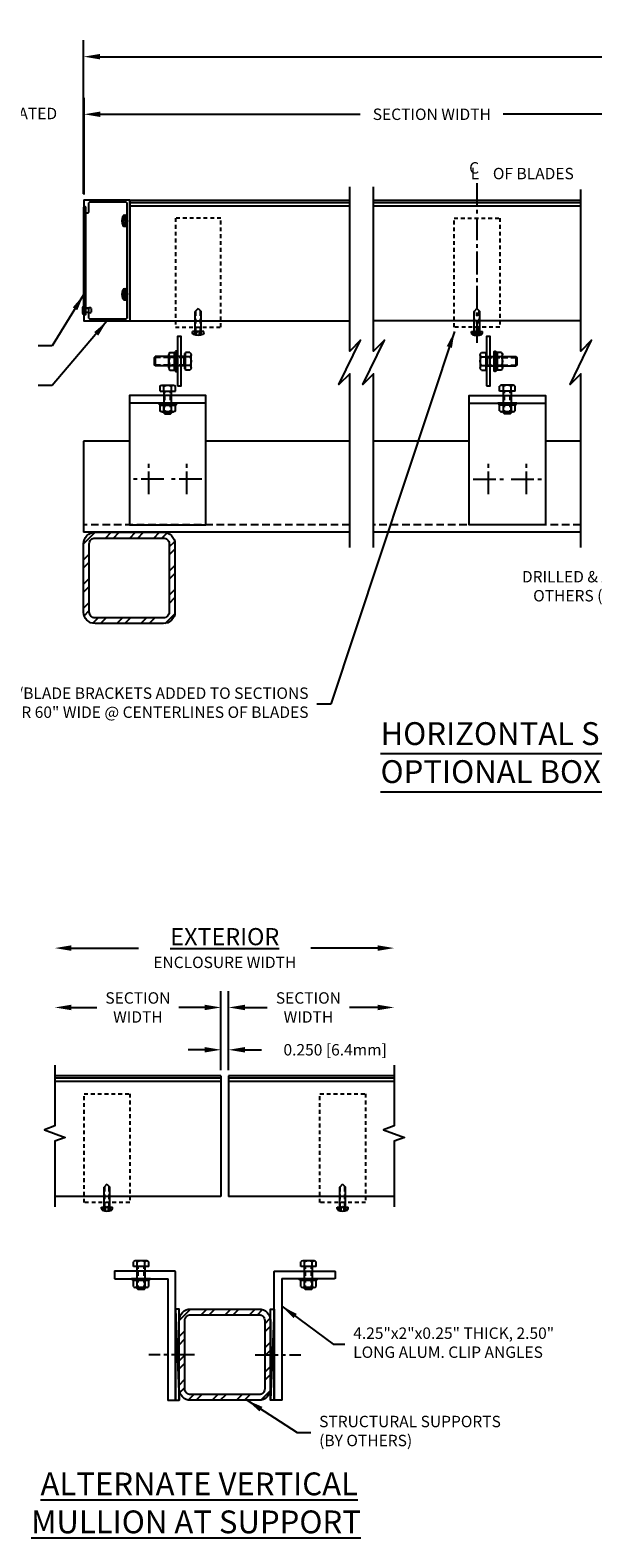
# Model space of a CAD drawing. Extents: x 42708.7 to 42791.7, y -21273.3 to -21222.2.
# Drawn here: x 42739.9 to 42758.4, y -21271.8 to -21222.2 of the extents above; entities that cross this region are included whole.
import ezdxf
from ezdxf.enums import TextEntityAlignment as Align

# ---------------------------------------------------------------- set-up
doc = ezdxf.new("R2010")
doc.units = 0
doc.header["$MEASUREMENT"] = 0
for name, pattern in [('CENTER2', [1.125, 0.75, -0.125, 0.125, -0.125]), ('DASHED', [0.23622, 0.15748, -0.07874]), ('HIDDEN', [0.375, 0.25, -0.125]), ('HIDDEN2', [0.1875, 0.125, -0.0625])]:
    doc.linetypes.add(name, pattern=pattern)
doc.layers.get('0').update_dxf_attribs({"linetype": 'CONTINUOUS'})
doc.layers.get('Defpoints').update_dxf_attribs({"linetype": 'CONTINUOUS'})
for name, color, linetype in [('0.081 FRAMES', 4, 'CONTINUOUS'), ('0.125 FRAMES', 4, 'CONTINUOUS'), ('BORDER', 255, 'CONTINUOUS'), ('CENTER', 2, 'CENTER2'), ('CONDITION', 5, 'CONTINUOUS'), ('DIMENSION', 1, 'CONTINUOUS'), ('FASTENER', 6, 'CONTINUOUS'), ('FASTENER(GFC)', 6, 'CONTINUOUS'), ('General_Notes', 2, 'CONTINUOUS'), ('HIDDEN_2', 3, 'HIDDEN2'), ('OBJECT', 4, 'CONTINUOUS'), ('Object1', 4, 'CONTINUOUS'), ('OBJECT_1', 4, 'CONTINUOUS')]:
    doc.layers.add(name, color=color, linetype=linetype)
doc.styles.add('DIMTEXT', font='ROMANS.shx')
doc.styles.add('ROMANC', font='ROMANC.SHX', dxfattribs={"oblique": 15, "height": 0.125})
doc.styles.add('ROMANS', font='romans.shx')
doc.dimstyles.new('Elev_Arch_(Dec)', dxfattribs={"dimscale": 3, "dimtxt": 0.125, "dimasz": 0.18, "dimexe": 0.18, "dimexo": 0.0625, "dimgap": 0.09, "dimtad": 0, "dimdec": 3, "dimzin": 0, "dimdsep": 46, "dimtxsty": 'ROMANS', "dimcen": 0.09, "dimclrt": 2, "dimadec": 0, "dimazin": 0, "dimtfac": 1, "dimtdec": 3, "dimtofl": 0, "dimtmove": 0, "dimatfit": 3, "dimfxl": 1, "dimtolj": 1, "dimtzin": 0, "dimarcsym": 0})

# ---------------------------------------------------------------- blocks, each defined once
blk = doc.blocks.new('*D563')
at = {"layer": 'Defpoints', "color": 0, "lineweight": -2, "transparency": 16777216}
for p in [(42746.456, -21255.745), (42746.206, -21256.598), (42746.456, -21256.598)]:
    blk.add_point(p, dxfattribs=at)
at = {"layer": 'DIMENSION', "color": 0, "lineweight": -2, "transparency": 16777216}
for p, q in [((42746.206, -21256.411), (42746.206, -21255.205)), ((42746.456, -21256.411), (42746.456, -21255.205)), ((42745.666, -21255.745), (42745.126, -21255.745)), ((42746.996, -21255.745), (42747.536, -21255.745))]:
    blk.add_line(p, q, dxfattribs=at)
for points in [[(42745.666, -21255.655), (42745.666, -21255.835), (42746.206, -21255.745)], [(42746.996, -21255.655), (42746.996, -21255.835), (42746.456, -21255.745)]]:
    blk.add_solid(points, dxfattribs=at)
at = {"layer": 'DIMENSION', "color": 2, "transparency": 16777216, "insert": (42749.958, -21255.745), "char_height": 0.375, "attachment_point": 5, "style": 'ROMANS'}
blk.add_mtext('\\A1;0.250 [6.4mm]', dxfattribs=at)
blk = doc.blocks.new('*D564')
at = {"layer": 'Defpoints', "color": 0, "lineweight": -2, "transparency": 16777216}
for p in [(42746.206, -21254.353), (42740.746, -21256.254), (42746.206, -21256.598)]:
    blk.add_point(p, dxfattribs=at)
at = {"layer": 'DIMENSION', "color": 0, "lineweight": -2, "transparency": 16777216}
for p, q in [((42746.206, -21256.411), (42746.206, -21253.813)), ((42741.286, -21254.353), (42742.126, -21254.353)), ((42745.666, -21254.353), (42744.826, -21254.353))]:
    blk.add_line(p, q, dxfattribs=at)
for points in [[(42741.286, -21254.263), (42741.286, -21254.443), (42740.746, -21254.353)], [(42745.666, -21254.263), (42745.666, -21254.443), (42746.206, -21254.353)]]:
    blk.add_solid(points, dxfattribs=at)
at = {"layer": 'DIMENSION', "color": 2, "transparency": 16777216, "insert": (42743.476, -21254.353), "char_height": 0.375, "attachment_point": 5, "style": 'ROMANS'}
blk.add_mtext('\\A1;SECTION\\PWIDTH', dxfattribs=at)
blk = doc.blocks.new('*D565')
at = {"layer": 'Defpoints', "color": 0, "lineweight": -2, "transparency": 16777216}
for p in [(42746.456, -21254.353), (42751.895, -21256.254), (42746.456, -21256.598)]:
    blk.add_point(p, dxfattribs=at)
at = {"layer": 'DIMENSION', "color": 0, "lineweight": -2, "transparency": 16777216}
for p, q in [((42746.456, -21256.411), (42746.456, -21253.813)), ((42746.996, -21254.353), (42747.728, -21254.353)), ((42751.355, -21254.353), (42750.429, -21254.353))]:
    blk.add_line(p, q, dxfattribs=at)
for points in [[(42746.996, -21254.263), (42746.996, -21254.443), (42746.456, -21254.353)], [(42751.355, -21254.263), (42751.355, -21254.443), (42751.895, -21254.353)]]:
    blk.add_solid(points, dxfattribs=at)
at = {"layer": 'DIMENSION', "color": 2, "transparency": 16777216, "insert": (42749.079, -21254.353), "char_height": 0.375, "attachment_point": 5, "style": 'ROMANS'}
blk.add_mtext('\\A1;SECTION\\PWIDTH', dxfattribs=at)
blk = doc.blocks.new('*D566')
at = {"layer": 'Defpoints', "color": 0, "lineweight": -2, "transparency": 16777216}
for p in [(42751.895, -21252.4), (42740.746, -21256.254), (42751.895, -21256.254)]:
    blk.add_point(p, dxfattribs=at)
at = {"layer": 'DIMENSION', "color": 0, "lineweight": -2, "transparency": 16777216}
for p, q in [((42741.286, -21252.4), (42743.499, -21252.4)), ((42751.355, -21252.4), (42749.164, -21252.4))]:
    blk.add_line(p, q, dxfattribs=at)
for points in [[(42741.286, -21252.31), (42741.286, -21252.49), (42740.746, -21252.4)], [(42751.355, -21252.31), (42751.355, -21252.49), (42751.895, -21252.4)]]:
    blk.add_solid(points, dxfattribs=at)
at = {"layer": 'DIMENSION', "color": 2, "transparency": 16777216, "insert": (42746.331, -21252.4), "char_height": 0.375, "attachment_point": 5, "style": 'ROMANS'}
blk.add_mtext('\\A1;{\\H1.504x;\\LEXTERIOR\\P}ENCLOSURE WIDTH', dxfattribs=at)
blk = doc.blocks.new('cenline')
at = {"layer": 'General_Notes', "style": 'ROMANC', "oblique": 15}
for s, p in [('C', (-0.067, 0)), ('L', (-0.049, -0.062))]:
    blk.add_text(s, height=0.125, dxfattribs=at).set_placement(p)
blk = doc.blocks.new('*D553')
at = {"layer": 'Defpoints', "color": 0, "lineweight": -2, "transparency": 16777216}
for p in [(42764.564, -21224.983), (42741.706, -21227.806), (42764.564, -21227.806)]:
    blk.add_point(p, dxfattribs=at)
at = {"layer": 'DIMENSION', "color": 0, "lineweight": -2, "transparency": 16777216}
for p, q in [((42741.706, -21227.619), (42741.706, -21224.443)), ((42764.564, -21227.619), (42764.564, -21224.443)), ((42742.246, -21224.983), (42750.784, -21224.983)), ((42764.024, -21224.983), (42755.485, -21224.983))]:
    blk.add_line(p, q, dxfattribs=at)
for points in [[(42742.246, -21224.893), (42742.246, -21225.073), (42741.706, -21224.983)], [(42764.024, -21224.893), (42764.024, -21225.073), (42764.564, -21224.983)]]:
    blk.add_solid(points, dxfattribs=at)
at = {"layer": 'DIMENSION', "color": 2, "transparency": 16777216, "insert": (42753.135, -21224.983), "char_height": 0.375, "attachment_point": 5, "style": 'ROMANS'}
blk.add_mtext('\\A1;SECTION WIDTH', dxfattribs=at)
blk = doc.blocks.new('F108s')
at = {"layer": 'FASTENER'}
for p, q in [((-0.75, 0), (-0.655, 0.095)), ((0, 0.095), (-0.655, 0.095)), ((0.038, 0.104), (-0.005, 0)), ((-0.005, 0), (0.038, 0.049)), ((0, -0.182), (0, 0.182)), ((0.045, 0.182), (0, 0.182)), ((0.117, 0.104), (0.038, 0.104)), ((0.13, 0.049), (0.038, 0.049)), ((-0.75, 0), (-0.655, -0.095)), ((0, -0.095), (-0.655, -0.095)), ((-0.005, 0), (0.038, -0.104)), ((0.038, -0.049), (-0.005, 0)), ((0.045, -0.182), (0, -0.182)), ((0.13, -0.049), (0.038, -0.049)), ((0.117, -0.104), (0.038, -0.104))]:
    blk.add_line(p, q, dxfattribs=at)
at = {"layer": 'FASTENER', "linetype": 'DASHED'}
for p, q in [((0, 0.076), (-0.674, 0.076)), ((0, -0.076), (-0.674, -0.076))]:
    blk.add_line(p, q, dxfattribs=at)
at = {"layer": 'FASTENER'}
for centre, radius, start, end in [((0.045, 0.122), 0.0602, 25.75, 90), ((-0.207, 0), 0.34, 334.25, 25.75), ((0.045, -0.122), 0.0602, 270, 334.25)]:
    blk.add_arc(centre, radius, start, end, dxfattribs=at)
blk = doc.blocks.new('125771')
at = {"layer": 'OBJECT'}
blk.add_lwpolyline([(1.97, 0.235), (0.25, 0.235, -0.414214), (0.235, 0.25), (0.235, 4.22, 0.414214), (0.22, 4.235), (0, 4.235, 0.414214), (-0.015, 4.22), (-0.015, 0, 0.414214), (0, -0.015), (1.97, -0.015, 0.414214), (1.985, 0), (1.985, 0.22, 0.414214)], format="xyb", close=True, dxfattribs=at)
blk = doc.blocks.new('*U527')
at = {"layer": 'FASTENER(GFC)', "linetype": 'HIDDEN2'}
for p, q in [((-0.75, 0.095), (0, 0.095)), ((-0.75, -0.095), (0, -0.095))]:
    blk.add_line(p, q, dxfattribs=at)
at = {"layer": 'FASTENER(GFC)'}
for p, q in [((-0.72, -0.125), (-0.72, 0.125)), ((-0.684, -0.19), (-0.684, 0.19)), ((-0.651, 0.253), (-0.46, 0.253)), ((-0.651, 0.126), (-0.46, 0.126)), ((-0.46, 0.253), (-0.395, 0.315)), ((-0.46, -0.253), (-0.46, 0.253)), ((-0.395, -0.309), (-0.395, 0.315)), ((0, 0.253), (0.16, 0.253)), ((0, -0.253), (0, 0.253)), ((0, 0.126), (0.16, 0.126)), ((0.188, -0.19), (0.188, 0.19)), ((-0.651, -0.126), (-0.46, -0.126)), ((-0.651, -0.253), (-0.46, -0.253)), ((-0.46, -0.253), (-0.395, -0.309)), ((0, -0.126), (0.16, -0.126)), ((0, -0.253), (0.16, -0.253))]:
    blk.add_line(p, q, dxfattribs=at)
blk.add_lwpolyline([(0, -0.125), (-0.72, -0.125), (-0.75, -0.095), (-0.75, 0.095), (-0.72, 0.125), (0, 0.125)], dxfattribs=at)
for centre, radius, start, end in [((-0.608, 0.19), 0.076, 123.6825, 236.3175), ((-0.432, 0), 0.253, 149.977, 210.023), ((0.103, 0.19), 0.0851, 311.9486, 48.0514), ((-0.109, 0), 0.297, 334.8393, 25.1607), ((-0.608, -0.19), 0.076, 123.6825, 236.3175), ((0.103, -0.19), 0.0851, 311.9486, 48.0514)]:
    blk.add_arc(centre, radius, start, end, dxfattribs=at)
blk = doc.blocks.new('125771_SIDE')
at = {"layer": 'CENTER'}
blk.add_line((2.895, -1.687), (2.895, -0.187), dxfattribs=at)
at = {"rotation": 180}
blk.add_blockref('*U527', (0, 0.063), dxfattribs=at)
at = {"layer": 'DIMENSION', "xscale": -1, "rotation": 270}
blk.add_blockref('125771', (0.16, -1.047), dxfattribs=at)
blk = doc.blocks.new('125771_SIDE_OPP')
at = {"layer": 'CENTER'}
blk.add_line((2.895, 1.687), (2.895, 0.187), dxfattribs=at)
at = {"rotation": 180}
blk.add_blockref('*U527', (0, -0.063), dxfattribs=at)
at = {"layer": 'DIMENSION', "rotation": 270}
blk.add_blockref('125771', (0.16, 1.047), dxfattribs=at)
blk = doc.blocks.new('3x125 SHIM')
blk.add_line((-1.5, 0), (1.5, -0.125))
blk.add_lwpolyline([(-1.5, 0), (1.5, 0), (1.5, -0.125), (-1.5, -0.125)], close=True)
blk = doc.blocks.new('125771_TOP')
at = {"layer": 'CENTER'}
for p, q in [((2.75, 0.125), (2.75, 1.125)), ((3.25, 0.625), (2.25, 0.625)), ((2.75, -1.125), (2.75, -0.125)), ((3.25, -0.625), (2.25, -0.625))]:
    blk.add_line(p, q, dxfattribs=at)
at = {"layer": 'OBJECT_1'}
blk.add_line((0.25, -1.25), (0.25, 1.25), dxfattribs=at)
blk.add_lwpolyline([(4.25, 1.25), (4.25, -1.25), (0, -1.25), (0, 1.25)], close=True, dxfattribs=at)
at = {"rotation": 180}
blk.add_blockref('*U527', (-0.145, 0), dxfattribs=at)
blk = doc.blocks.new('F456S')
at = {"layer": 'FASTENER'}
for p, q in [((0, 0.303), (0, -0.303)), ((0.06, -0.325), (0.06, 0.325)), ((0.092, 0.289), (0.06, 0.325)), ((0.246, 0.289), (0.092, 0.289)), ((0.246, 0.144), (0.092, 0.144)), ((0.275, 0.217), (0.275, -0.217)), ((0.092, -0.289), (0.06, -0.325)), ((0.246, -0.144), (0.092, -0.144)), ((0.246, -0.289), (0.092, -0.289))]:
    blk.add_line(p, q, dxfattribs=at)
for centre, radius, start, end in [((0.034, 0.303), 0.0343, 40.4471, 180), ((-0.131, 0.217), 0.234, 342.0028, 17.9972), ((-0.815, 0), 0.918, 350.9456, 9.0544), ((0.169, 0.217), 0.106, 316.803, 43.197), ((-0.104, 0), 0.379, 337.606, 22.394), ((0.034, -0.303), 0.0343, 180, 319.5529), ((-0.131, -0.217), 0.234, 342.0029, 17.9971), ((0.169, -0.217), 0.106, 316.803, 43.197)]:
    blk.add_arc(centre, radius, start, end, dxfattribs=at)
blk = doc.blocks.new('F025S')
at = {"layer": 'FASTENER'}
for p, q in [((-0.205, -0.216), (-0.205, 0.216)), ((-0.168, 0.289), (-0.018, 0.289)), ((-0.168, 0.144), (-0.018, 0.144)), ((-0.018, -0.289), (-0.018, 0.289)), ((0, 0.25), (-0.018, 0.25)), ((0, -0.25), (0, 0.25)), ((0, 0.156), (0.97, 0.156)), ((0.024, -0.126), (0.024, 0.126)), ((0.97, 0.156), (0.97, -0.156)), ((1, 0.126), (0.97, 0.156)), ((1, -0.126), (1, 0.126)), ((-0.168, -0.144), (-0.018, -0.144)), ((-0.168, -0.289), (-0.018, -0.289)), ((0, -0.25), (-0.018, -0.25)), ((0, -0.156), (0.97, -0.156)), ((0.97, -0.156), (1, -0.126))]:
    blk.add_line(p, q, dxfattribs=at)
at = {"layer": 'FASTENER', "linetype": 'DASHED'}
for p, q in [((0.024, 0.126), (1, 0.126)), ((0.024, -0.126), (1, -0.126))]:
    blk.add_line(p, q, dxfattribs=at)
at = {"layer": 'FASTENER'}
for centre, radius, start, end in [((-0.117, 0.216), 0.0884, 125.294, 234.706), ((0.093, 0), 0.298, 150.996, 209.004), ((-0.117, -0.216), 0.0884, 125.294, 234.706)]:
    blk.add_arc(centre, radius, start, end, dxfattribs=at)
blk = doc.blocks.new('125633')
at = {"layer": 'OBJECT_1'}
blk.add_lwpolyline([(3.97, 0, 0.414214), (3.985, 0.015), (3.985, 1.485, 0.414207), (3.97, 1.5), (3.775, 1.5, 0.41422), (3.76, 1.485), (3.76, 1.453, -0.414211), (3.745, 1.438), (3.579, 1.438, 1.000003), (3.579, 1.357), (3.842, 1.357, -0.41421), (3.904, 1.295), (3.904, 0.143, -0.414217), (3.842, 0.081), (0.128, 0.081, -0.41421), (0.066, 0.143), (0.066, 1.295, -0.414217), (0.128, 1.357), (0.391, 1.357, 1.000003), (0.391, 1.438), (0.24, 1.438, -0.414216), (0.225, 1.453), (0.225, 1.485, 0.414214), (0.21, 1.5), (0, 1.5, 0.414214), (-0.015, 1.485), (-0.015, 0.015, 0.414214), (0, 0)], format="xyb", close=True, dxfattribs=at)
blk = doc.blocks.new('416108_HEAD')
at = {"layer": 'FASTENER', "color": 6}
for p, q in [((-0.13, 0.049), (-0.038, 0.049)), ((-0.117, 0.104), (-0.038, 0.104)), ((-0.045, 0.182), (0, 0.182)), ((-0.038, 0.104), (0, 0)), ((0, 0), (-0.038, 0.049)), ((0, 0), (-0.038, -0.104)), ((-0.038, -0.049), (0, 0)), ((0, -0.182), (0, 0.182)), ((-0.13, -0.049), (-0.038, -0.049)), ((-0.117, -0.104), (-0.038, -0.104)), ((-0.045, -0.182), (0, -0.182))]:
    blk.add_line(p, q, dxfattribs=at)
for centre, radius, start, end in [((0.207, 0), 0.34, 154.25, 205.75), ((-0.045, 0.122), 0.0602, 90, 154.25), ((-0.045, -0.122), 0.0602, 205.75, 270)]:
    blk.add_arc(centre, radius, start, end, dxfattribs=at)
blk = doc.blocks.new('*D567')
at = {"layer": 'Defpoints', "color": 0, "lineweight": -2, "transparency": 16777216}
for p in [(42787.299, -21223.089), (42741.691, -21227.785), (42787.299, -21227.87)]:
    blk.add_point(p, dxfattribs=at)
at = {"layer": 'DIMENSION', "color": 0, "lineweight": -2, "transparency": 16777216}
for p, q in [((42741.691, -21227.598), (42741.691, -21222.549)), ((42787.299, -21227.682), (42787.299, -21222.549)), ((42742.231, -21223.089), (42760.504, -21223.089)), ((42786.759, -21223.089), (42766.169, -21223.089))]:
    blk.add_line(p, q, dxfattribs=at)
for points in [[(42742.231, -21222.999), (42742.231, -21223.179), (42741.691, -21223.089)], [(42786.759, -21222.999), (42786.759, -21223.179), (42787.299, -21223.089)]]:
    blk.add_solid(points, dxfattribs=at)
at = {"layer": 'DIMENSION', "color": 2, "transparency": 16777216, "insert": (42763.336, -21223.089), "char_height": 0.375, "attachment_point": 5, "style": 'ROMANS'}
blk.add_mtext('\\A1;{\\H1.504x;\\LEXTERIOR\\P}ENCLOSURE WIDTH', dxfattribs=at)
blk = doc.blocks.new('F194S')
at = {"layer": 'FASTENER(GFC)'}
for p, q in [((-0.25, -0.062), (-0.25, 0.062)), ((0, 0.062), (-0.156, 0.062)), ((0.002, 0.125), (0, 0.125)), ((0, 0.125), (0, -0.125)), ((0, -0.062), (0, 0.062)), ((0.032, -0.095), (0.032, 0.095)), ((-0.156, -0.062), (0, -0.062)), ((0, -0.125), (0.002, -0.125))]:
    blk.add_line(p, q, dxfattribs=at)
for centre, radius, start, end in [((-0.203, 0.016), 0.0662, 44.7828, 135.2172), ((0.002, 0.095), 0.03, 0, 90), ((-0.203, -0.016), 0.0662, 224.7828, 315.2172), ((0.002, -0.095), 0.03, 270, 0)]:
    blk.add_arc(centre, radius, start, end, dxfattribs=at)

msp = doc.modelspace()

# ---------------------------------------------------------------- hatches: boundary and pattern name
at = {"layer": 'CONDITION'}
h = msp.add_hatch(dxfattribs=at)
h.set_pattern_fill('ANSI32', color=256, scale=1.5, angle=180)
h.set_pattern_definition([(225, (43071.6716, -21010.94765), (0.3977476, -0.3977476), []), (225, (43071.40644, -21010.94765), (0.3977476, -0.3977476), [])])
h.paths.add_polyline_path([(42742.0664, -21241.7286), (42744.3164, -21241.7286, 0.4142136), (42744.6914, -21241.3536), (42744.6914, -21240.2286), (42744.6914, -21240.1481), (42744.5039, -21240.1481), (42744.5039, -21241.3536, -0.4142136), (42744.3164, -21241.5411), (42742.0664, -21241.5411, -0.4142136), (42741.8789, -21241.3536), (42741.8789, -21239.1036, -0.4142136), (42742.0664, -21238.9161), (42744.3164, -21238.9161, -0.4142136), (42744.5039, -21239.1036), (42744.5039, -21240.1481), (42744.6914, -21240.1481), (42744.6914, -21239.1036, 0.4142136), (42744.3164, -21238.7286), (42742.0664, -21238.7286, 0.4142136), (42741.6914, -21239.1036), (42741.6914, -21241.3536, 0.4142136)])
h = msp.add_hatch(dxfattribs=at)
h.set_pattern_fill('ANSI32', color=256, scale=1.5, angle=180)
h.set_pattern_definition([(225, (43074.8113, -21036.4895), (0.3977476, -0.3977476), []), (225, (43074.54615, -21036.4895), (0.3977476, -0.3977476), [])])
h.paths.add_polyline_path([(42745.2061, -21267.2705), (42747.4561, -21267.2705, 0.4142136), (42747.8311, -21266.8955), (42747.8311, -21265.7705), (42747.8311, -21265.6899), (42747.6436, -21265.6899), (42747.6436, -21266.8955, -0.4142136), (42747.4561, -21267.083), (42745.2061, -21267.083, -0.4142136), (42745.0186, -21266.8955), (42745.0186, -21264.6455, -0.4142136), (42745.2061, -21264.458), (42747.4561, -21264.458, -0.4142136), (42747.6436, -21264.6455), (42747.6436, -21265.6899), (42747.8311, -21265.6899), (42747.8311, -21264.6455, 0.4142136), (42747.4561, -21264.2705), (42745.2061, -21264.2705, 0.4142136), (42744.8311, -21264.6455), (42744.8311, -21266.8955, 0.4142136)])

# ---------------------------------------------------------------- linework, layer by layer
at = {"layer": 'CENTER'}
msp.add_line((42754.6166, -21227.2491), (42754.6166, -21232.4995), dxfattribs=at)
at = {"layer": 'CONDITION'}
for p, q in [((42743.2047, -21235.7286), (42741.6914, -21235.7286)), ((42741.6914, -21235.7286), (42741.6914, -21238.7286)), ((42750.4357, -21235.7286), (42745.7047, -21235.7286)), ((42754.3676, -21235.7286), (42751.2211, -21235.7286)), ((42758.0341, -21235.7286), (42756.8676, -21235.7286)), ((42750.4357, -21238.7286), (42741.6914, -21238.7286)), ((42758.0341, -21238.7286), (42751.2211, -21238.7286))]:
    msp.add_line(p, q, dxfattribs=at)
at = {"layer": 'CONDITION', "linetype": 'HIDDEN'}
for p, q in [((42750.4357, -21238.4786), (42741.6914, -21238.4786)), ((42758.0341, -21238.4786), (42751.2211, -21238.4786))]:
    msp.add_line(p, q, dxfattribs=at)
at = {"layer": 'CONDITION'}
for points in [[(42744.6914, -21240.2286), (42744.6914, -21241.3536, -0.4142136), (42744.3164, -21241.7286), (42742.0664, -21241.7286, -0.4142136), (42741.6914, -21241.3536), (42741.6914, -21239.1036, -0.4142136), (42742.0664, -21238.7286), (42744.3164, -21238.7286, -0.4142136), (42744.6914, -21239.1036), (42744.6914, -21240.2286)], [(42744.5039, -21241.3536, -0.4142136), (42744.3164, -21241.5411), (42742.0664, -21241.5411, -0.4142136), (42741.8789, -21241.3536), (42741.8789, -21239.1036, -0.4142136), (42742.0664, -21238.9161), (42744.3164, -21238.9161, -0.4142136), (42744.5039, -21239.1036), (42744.5039, -21241.3536)], [(42747.8311, -21265.7705), (42747.8311, -21266.8955, -0.4142136), (42747.4561, -21267.2705), (42745.2061, -21267.2705, -0.4142136), (42744.8311, -21266.8955), (42744.8311, -21264.6455, -0.4142136), (42745.2061, -21264.2705), (42747.4561, -21264.2705, -0.4142136), (42747.8311, -21264.6455), (42747.8311, -21265.7705)], [(42747.6436, -21266.8955, -0.4142136), (42747.4561, -21267.083), (42745.2061, -21267.083, -0.4142136), (42745.0186, -21266.8955), (42745.0186, -21264.6455, -0.4142136), (42745.2061, -21264.458), (42747.4561, -21264.458, -0.4142136), (42747.6436, -21264.6455), (42747.6436, -21266.8955)]]:
    msp.add_lwpolyline(points, format="xyb", dxfattribs=at)
at = {"layer": 'General_Notes'}
for p, q in [((42751.4497, -21246.0006), (42766.4225, -21246.0006)), ((42751.4497, -21247.26), (42766.4225, -21247.26))]:
    msp.add_line(p, q, dxfattribs=at)
at = {"layer": 'HIDDEN_2'}
for points in [[(42744.7059, -21231.9786), (42746.2059, -21231.9786), (42746.2059, -21228.3975), (42744.7059, -21228.3975)], [(42755.3666, -21231.9786), (42753.8666, -21231.9786), (42753.8666, -21228.3975), (42755.3666, -21228.3975)], [(42743.2064, -21260.7709), (42741.7064, -21260.7709), (42741.7064, -21257.1898), (42743.2064, -21257.1898)], [(42750.9564, -21260.7709), (42749.4564, -21260.7709), (42749.4564, -21257.1898), (42750.9564, -21257.1898)]]:
    msp.add_lwpolyline(points, close=True, dxfattribs=at)
at = {"layer": 'Object1'}
for points in [[(42750.4357, -21239.2286), (42750.4357, -21233.5171), (42750.0821, -21233.8706), (42750.7892, -21232.4135), (42750.4357, -21232.7671), (42750.4357, -21227.3704)], [(42751.2211, -21239.2286), (42751.2211, -21233.5171), (42750.8675, -21233.8706), (42751.5746, -21232.4135), (42751.2211, -21232.7671), (42751.2211, -21227.3704)], [(42758.0341, -21239.2286), (42758.0341, -21233.5171), (42757.6805, -21233.8706), (42758.3876, -21232.4135), (42758.0341, -21232.7671), (42758.0341, -21227.4536)]]:
    msp.add_lwpolyline(points, dxfattribs=at)
at = {"layer": 'OBJECT_1'}
for p, q in [((42743.2059, -21227.8062), (42743.2059, -21231.7022)), ((42743.2059, -21227.8062), (42750.4357, -21227.8062)), ((42743.2059, -21231.7022), (42743.2059, -21227.8062)), ((42743.2059, -21227.8872), (42750.4357, -21227.8872)), ((42743.2059, -21227.9908), (42750.4357, -21227.9908)), ((42751.2211, -21227.8062), (42758.0341, -21227.8062)), ((42751.2211, -21227.8872), (42758.0341, -21227.8872)), ((42751.2211, -21227.9908), (42758.0341, -21227.9908)), ((42743.2059, -21231.7762), (42750.4357, -21231.7762)), ((42758.0341, -21231.7762), (42751.2211, -21231.7762)), ((42746.2064, -21256.5985), (42740.7458, -21256.5985)), ((42746.2064, -21256.6795), (42740.7458, -21256.6795)), ((42746.2064, -21256.783), (42740.7458, -21256.783)), ((42746.2064, -21256.5985), (42746.2064, -21260.5685)), ((42746.4564, -21256.5985), (42746.4564, -21260.5685)), ((42751.8951, -21256.5985), (42746.4564, -21256.5985)), ((42751.8951, -21256.6795), (42746.4564, -21256.6795)), ((42751.8951, -21256.783), (42746.4564, -21256.783)), ((42746.2064, -21260.5685), (42740.7458, -21260.5685)), ((42751.8951, -21260.5685), (42746.4564, -21260.5685))]:
    msp.add_line(p, q, dxfattribs=at)
for points in [[(42741.6914, -21231.5513), (42741.7684, -21231.5513), (42741.7684, -21228.0463), (42741.6914, -21228.0463)], [(42744.7719, -21233.9161), (42744.8929, -21233.9161), (42744.8929, -21232.2911), (42744.7719, -21232.2911)], [(42754.9336, -21233.9161), (42755.0546, -21233.9161), (42755.0546, -21232.2911), (42754.9336, -21232.2911)]]:
    msp.add_lwpolyline(points, close=True, dxfattribs=at)
for points in [[(42740.7458, -21256.2544), (42740.7458, -21258.2493), (42740.4024, -21258.3743), (42741.0893, -21258.6243), (42740.7458, -21258.7493), (42740.7458, -21260.9125)], [(42751.8951, -21256.2544), (42751.8951, -21258.2493), (42751.5517, -21258.3743), (42752.2386, -21258.6243), (42751.8951, -21258.7493), (42751.8951, -21260.9125)]]:
    msp.add_lwpolyline(points, dxfattribs=at)

# ---------------------------------------------------------------- block references
at = {"layer": '0.081 FRAMES', "xscale": -1, "rotation": 90}
msp.add_blockref('125633', (42743.2059, -21227.8062), dxfattribs=at)
at = {"layer": '0.081 FRAMES'}
for p in [(42743.1249, -21228.4841), (42743.1249, -21230.9023)]:
    msp.add_blockref('416108_HEAD', p, dxfattribs=at)
at = {"layer": '0.125 FRAMES'}
for p in [(42743.0809, -21228.4841), (42743.0809, -21230.9023)]:
    msp.add_blockref('416108_HEAD', p, dxfattribs=at)
at = {"layer": 'BORDER', "xscale": -1, "rotation": 90}
msp.add_blockref('F108s', (42745.4554, -21232.1236), dxfattribs=at)
at = {"layer": 'BORDER', "rotation": 270}
for p in [(42754.6171, -21232.1236), (42742.4594, -21260.9159), (42750.2034, -21260.9159)]:
    msp.add_blockref('F108s', p, dxfattribs=at)
at = {"layer": 'CENTER', "xscale": 3, "yscale": 3, "zscale": 3}
msp.add_blockref('cenline', (42754.5631, -21226.9328), dxfattribs=at)
at = {"layer": 'CONDITION', "xscale": -1, "rotation": 90}
msp.add_blockref('3x125 SHIM', (42744.7061, -21265.7696), dxfattribs=at)
at = {"layer": 'CONDITION', "rotation": 270}
msp.add_blockref('3x125 SHIM', (42747.9561, -21265.7696), dxfattribs=at)
at = {"layer": 'DIMENSION', "xscale": -1}
msp.add_blockref('F025S', (42745.0179, -21233.1036), dxfattribs=at)
at = {"layer": 'DIMENSION'}
for name, p, rotation in [('F456S', (42744.7719, -21233.1036), 180), ('125771_TOP', (42755.6176, -21234.2286), 270), ('125771_SIDE_OPP', (42743.644, -21262.8759), 270), ('125771_SIDE', (42749.0181, -21262.8759), 270)]:
    msp.add_blockref(name, p, dxfattribs=dict(at, rotation=rotation))
at = {"layer": 'DIMENSION', "xscale": -1}
for name, p, rotation in [('F025S', (42754.9336, -21233.1036), 180), ('F456S', (42755.1796, -21233.1036), 180), ('125771_TOP', (42744.4547, -21234.2286), 90)]:
    msp.add_blockref(name, p, dxfattribs=dict(at, rotation=rotation))
at = {"layer": 'FASTENER(GFC)', "color": 6, "rotation": 180}
msp.add_blockref('F194S', (42741.6914, -21231.4263), dxfattribs=at)

# ---------------------------------------------------------------- texts
at = {"layer": 'DIMENSION', "color": 2, "insert": (42732.474, -21225.2702), "char_height": 0.375, "width": 8.975537, "attachment_point": 4, "style": 'ROMANS'}
msp.add_mtext('\\A1;SS HEX HEAD BOLT AND SERRATED NUT (NATURAL MILL)', dxfattribs=at)
at = {"layer": 'DIMENSION', "color": 2, "char_height": 0.375, "style": 'ROMANS'}
for s, insert, attachment_point in [('DRILLED & ATTACHED IN FIELD BY\\POTHERS (ANCHORS BY OTHERS)', (42764.132, -21240.5498), 6), ('STIFFENER/BLADE BRACKETS ADDED TO SECTIONS\\POVER 60" WIDE @ CENTERLINES OF BLADES', (42749.0824, -21244.3798), 6), ('4.25"x2"x0.25" THICK, 2.50"\\PLONG ALUM. CLIP ANGLES', (42750.5515, -21265.4244), 4), ('STRUCTURAL SUPPORTS\\P(BY OTHERS)', (42749.4322, -21268.3286), 4)]:
    msp.add_mtext(s, dxfattribs=dict(at, insert=insert, attachment_point=attachment_point))
at = {"layer": 'General_Notes', "style": 'DIMTEXT'}
msp.add_text('OF BLADES', height=0.375, dxfattribs=at).set_placement((42756.4713, -21226.9325), align=Align.MIDDLE_CENTER)
at = {"layer": 'General_Notes', "insert": (42751.4497, -21244.9724), "char_height": 0.75, "attachment_point": 1, "style": 'DIMTEXT'}
msp.add_mtext_dynamic_manual_height_columns('HORIZONTAL SECTION WITH \\POPTIONAL BOXED CORNER', width=17.487066, gutter_width=0.9375, heights=[0], dxfattribs=at)
at = {"layer": 'General_Notes', "insert": (42738.6777, -21269.6429), "char_height": 0.75, "width": 15.794243, "attachment_point": 1, "style": 'DIMTEXT'}
msp.add_mtext('\\pi2.12926;{\\LALTERNATE VERTICAL\\P\\pi1.71855;MULLION AT SUPPORT}', dxfattribs=at)

# ---------------------------------------------------------------- dimensions: what is measured, and where the dimension line sits
at = {"layer": 'DIMENSION'}
dim = msp.add_linear_dim(base=(42787.2991, -21223.0891), p1=(42741.6914, -21227.7853), p2=(42787.2991, -21227.8699), text='{\\H1.504x;\\LEXTERIOR\\P}ENCLOSURE WIDTH', dimstyle='Elev_Arch_(Dec)', dxfattribs=at)
dim.commit()
dim.dimension.update_dxf_attribs({"geometry": '*D567', "text_midpoint": (42763.3362, -21223.0891), "dimtype": 160})
dim = msp.add_linear_dim(base=(42764.5638, -21224.9827), p1=(42741.7059, -21227.8062), p2=(42764.5638, -21227.8062), text='SECTION WIDTH', dimstyle='Elev_Arch_(Dec)', dxfattribs=at)
dim.commit()
dim.dimension.update_dxf_attribs({"geometry": '*D553', "text_midpoint": (42753.1348, -21224.9827)})
dim = msp.add_linear_dim(base=(42751.8951, -21252.3996), p1=(42740.7458, -21256.2544), p2=(42751.8951, -21256.2544), text='{\\H1.504x;\\LEXTERIOR\\P}ENCLOSURE WIDTH', dimstyle='Elev_Arch_(Dec)', override={"dimse1": 1, "dimse2": 1}, dxfattribs=at)
dim.commit()
dim.dimension.update_dxf_attribs({"geometry": '*D566', "text_midpoint": (42746.3314, -21252.3996), "dimtype": 160})
dim = msp.add_linear_dim(base=(42746.2064, -21254.3525), p1=(42740.7458, -21256.2544), p2=(42746.2064, -21256.5985), text='SECTION\\PWIDTH', dimstyle='Elev_Arch_(Dec)', override={"dimse1": 1}, dxfattribs=at)
dim.commit()
dim.dimension.update_dxf_attribs({"geometry": '*D564', "text_midpoint": (42743.4761, -21254.3525)})
dim = msp.add_linear_dim(base=(42746.4564, -21254.3525), p1=(42751.8951, -21256.2544), p2=(42746.4564, -21256.5985), angle=180, text='SECTION\\PWIDTH', dimstyle='Elev_Arch_(Dec)', override={"dimse1": 1}, dxfattribs=at)
dim.commit()
dim.dimension.update_dxf_attribs({"geometry": '*D565', "text_midpoint": (42749.0785, -21254.3525), "dimtype": 160})
dim = msp.add_linear_dim(base=(42746.4564, -21255.7453), p1=(42746.2064, -21256.5985), p2=(42746.4564, -21256.5985), dimstyle='Elev_Arch_(Dec)', dxfattribs=at)
dim.commit()
dim.dimension.update_dxf_attribs({"geometry": '*D563', "text_midpoint": (42749.9581, -21255.7453), "dimtype": 160})

# ---------------------------------------------------------------- leaders
at = {"layer": 'DIMENSION', "annotation_type": 0, "has_hookline": 1}
for points, hookline_direction, text_width in [([(42722.2358, -21234.1875), (42731.4967, -21225.2702), (42732.204, -21225.2702)], 0, 8.9107), ([(42726.0478, -21235.0625), (42731.4967, -21227.7912), (42732.204, -21227.7912)], 0, 8.125), ([(42726.2978, -21237.3125), (42731.4967, -21230.4039), (42732.204, -21230.4039)], 0, 8.0357), ([(42741.6914, -21230.9199), (42740.6609, -21232.5973), (42740.2011, -21232.5973)], 1, 7.2143), ([(42742.4559, -21231.7912), (42740.6609, -21233.9036), (42740.2011, -21233.9036)], 1, 8.4464), ([(42753.8816, -21232.1236), (42749.8122, -21244.3798), (42749.3524, -21244.3798)], 1, 14.2857), ([(42748.2105, -21264.1795), (42749.8936, -21265.4244), (42750.2815, -21265.4244)], 0, 8.125), ([(42747.0657, -21267.2684), (42748.7119, -21268.3286), (42749.1622, -21268.3286)], 0, 6.6429)]:
    msp.add_leader(points, dimstyle='Elev_Arch_(Dec)', dxfattribs=dict(at, hookline_direction=hookline_direction, text_width=text_width))

doc.saveas('drawing.dxf')
